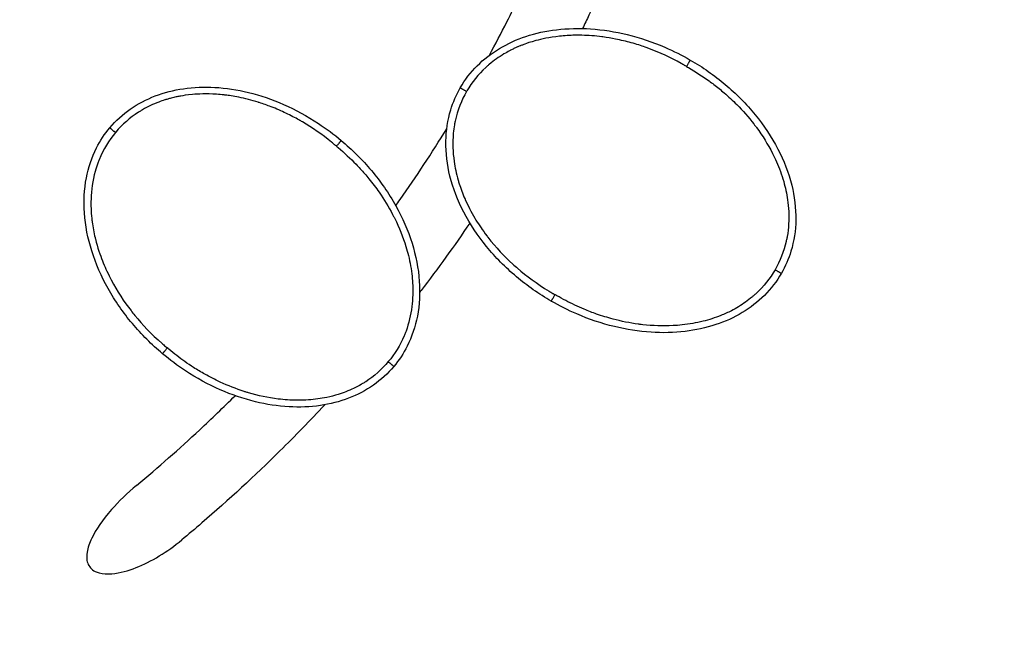
# Model space of a CAD drawing. Units: millimetres. Extents: x 0 to 29700, y 0 to 21000.
# Drawn here: x 10323 to 11385, y 13370 to 14028 of the extents above; entities that cross this region are included whole.
import ezdxf

# ---------------------------------------------------------------- set-up
doc = ezdxf.new("R2010")
doc.units = ezdxf.units.MM
doc.header["$LTSCALE"] = 0.3
doc.linetypes.add('HIDDEN2', pattern=[4.7625, 3.175, -1.5875])
doc.layers.add('P001', color=131, linetype='Continuous')
doc.layers.add('SAFETY-ZONE', color=2, linetype='HIDDEN2', lineweight=35)

msp = doc.modelspace()

# ---------------------------------------------------------------- linework, layer by layer
at = {"layer": 'P001'}
for centre, major_axis, ratio, start_param, end_param in [((10918.1, 13765.9), (-190.8, -154.8), 1, 3.506295, 3.509588), ((10894.7, 13900), (-43.6, -93.5), 0.999912, 4.627628, 4.632002), ((10505.6, 13841), (-59.2, -84.5), 0.999912, 4.627628, 4.632002), ((10505.5, 13704.8), (-214.7, -119.3), 1, 3.506295, 3.509588)]:
    msp.add_ellipse(centre, major_axis=major_axis, ratio=ratio, start_param=start_param, end_param=end_param, dxfattribs=at)
for points, knots in [([(10973.1, 14115), (10961.8, 14087.4), (10949.7, 14060.1), (10934.7, 14028.3), (10932.4, 14023.6), (10930.1, 14018.8)], [38.281699, 38.281699, 38.281699, 38.281699, 48.312514, 48.312514, 50.090198, 50.090198, 50.090198, 50.090198]), ([(10829.6, 13990), (10836, 14001.9), (10842.3, 14013.9), (10857.6, 14044), (10866.5, 14062.3), (10875, 14080.7)], [67.656064, 67.656064, 67.656064, 67.656064, 72.246795, 72.246795, 79.142241, 79.142241, 79.142241, 79.142241]), ([(10798.1, 13955), (10803.1, 13963.6), (10809.3, 13971.6), (10823.5, 13985.8), (10831.6, 13992), (10849.3, 14002.6), (10859, 14007), (10879.6, 14013.8), (10890.7, 14016.2), (10914.1, 14019), (10926.5, 14019.2), (10952, 14017.6), (10965.3, 14015.5), (10992.1, 14008.9), (11005.7, 14004.3), (11028.3, 13994.6), (11037.5, 13990), (11046.3, 13984.9)], [0, 0, 0, 0, 2.994624, 2.994624, 6.019819, 6.019819, 9.165917, 9.165917, 12.543612, 12.543612, 16.224572, 16.224572, 20.224652, 20.224652, 24.508112, 24.508112, 27.583986, 27.583986, 27.583986, 27.583986]), ([(10905.3, 14010.6), (10905.2, 14010.5), (10905.1, 14010.5), (10905.1, 14010.5), (10894.1, 14009.3), (10885.8, 14007.4), (10879.6, 14005.8), (10873.7, 14004.2), (10869.8, 14002.8), (10867.7, 14002)], [-1, -1, -1, -1, -0.995998, -0.995998, -0.995998, -0.489221, -0.489221, -0.489221, 0, 0, 0, 0]), ([(10929.3, 14011.5), (10926.6, 14011.6), (10923.9, 14011.6), (10920.9, 14011.6), (10918.9, 14011.5), (10916.9, 14011.4), (10915.2, 14011.3), (10914.5, 14011.3), (10913.9, 14011.3), (10913.3, 14011.2)], [0, 0, 0, 0, 0.5, 0.5, 0.5, 0.8467451, 0.8467451, 0.8467451, 1, 1, 1, 1]), ([(10952.1, 14009.7), (10951.9, 14009.7), (10951.7, 14009.8), (10951.6, 14009.8), (10951.4, 14009.8), (10951.1, 14009.8), (10950.9, 14009.9), (10943.7, 14010.8), (10936.4, 14011.4), (10929.3, 14011.5)], [-1, -1, -1, -1, -0.978621, -0.978621, -0.978621, -0.949724, -0.949724, -0.949724, 0, 0, 0, 0]), ([(10862.9, 14000.2), (10862, 13999.8), (10861.1, 13999.5), (10860.4, 13999.2), (10859.7, 13998.9), (10858.7, 13998.4), (10857.6, 13997.9), (10856.4, 13997.4), (10855.5, 13996.9), (10854.2, 13996.3), (10853.5, 13995.9), (10852.9, 13995.6), (10852.4, 13995.4), (10852, 13995.1), (10851.6, 13995), (10851.4, 13994.8)], [0, 0, 0, 0, 0.25, 0.25, 0.25, 0.5, 0.5, 0.5, 0.75, 0.75, 0.75, 0.8864743, 0.8864743, 0.8864743, 1, 1, 1, 1]), ([(10867.7, 14002), (10867, 14001.7), (10866.3, 14001.4), (10865.4, 14001), (10865, 14000.9), (10864.4, 14000.7), (10863.5, 14000.4), (10863.3, 14000.3), (10863.1, 14000.2), (10862.9, 14000.2)], [-1, -1, -1, -1, -0.5, -0.5, -0.5, -0.080665, -0.080665, -0.080665, 0, 0, 0, 0]), ([(11001.5, 13997.3), (11000.3, 13997.8), (10998.9, 13998.2), (10997.5, 13998.8), (10993.3, 14000.2), (10988.3, 14001.9), (10982.4, 14003.5), (10977.3, 14004.9), (10971.6, 14006.3), (10965.5, 14007.5)], [-1, -1, -1, -1, -0.870793, -0.870793, -0.870793, -0.5, -0.5, -0.5, 0, 0, 0, 0]), ([(10845.3, 13991.4), (10839.7, 13988.1), (10834.4, 13984.4), (10829.4, 13980.2), (10828.5, 13979.5), (10827.6, 13978.7), (10826.8, 13977.9), (10826.4, 13977.5), (10826, 13977.2), (10825.6, 13976.8), (10817.6, 13969.4), (10810.6, 13960.9), (10805.2, 13951.5)], [0, 0, 0, 0, 0.3389208, 0.3389208, 0.3389208, 0.4011401, 0.4011401, 0.4011401, 0.4288851, 0.4288851, 0.4288851, 1, 1, 1, 1]), ([(11040.4, 13978.9), (11040.3, 13979), (11040.2, 13979), (11040.1, 13979.1), (11038.8, 13979.8), (11037.6, 13980.5), (11036.3, 13981.2), (11025.1, 13987.5), (11013.4, 13992.9), (11001.5, 13997.3)], [0, 0, 0, 0, 0.9, 0.9, 0.9, 11.033974, 11.033974, 11.033974, 101.813407, 101.813407, 101.813407, 101.813407]), ([(11042.3, 13977.8), (11042.4, 13978.1), (11042.9, 13978.9), (11043.6, 13980.2), (11044.3, 13981.4), (11044.8, 13982.3), (11045.2, 13982.9), (11045.5, 13983.4), (11045.8, 13983.9), (11046, 13984.3), (11046.2, 13984.6), (11046.3, 13984.8), (11046.3, 13984.9), (11046.3, 13984.9)], [-1, -1, -1, -1, -0.924125, -0.770104, -0.616083, -0.539073, -0.462063, -0.385052, -0.308042, -0.231031, -0.154021, -0.07701, 0, 0, 0, 0]), ([(11046.3, 13984.9), (11059.6, 13977.2), (11072.2, 13968.4), (11095.7, 13948.7), (11106.7, 13937.7), (11125.7, 13914.4), (11134, 13902), (11147.2, 13876.6), (11152.3, 13863.5), (11158.7, 13837.9), (11160.3, 13825.2), (11159.9, 13801.2), (11158.2, 13789.7), (11152.3, 13770.5), (11148.9, 13762.5), (11144.5, 13755)], [0, 0, 0, 0, 4.593275, 4.593275, 9.195814, 9.195814, 13.622922, 13.622922, 17.780641, 17.780641, 21.55636, 21.55636, 24.973901, 24.973901, 27.571798, 27.571798, 27.571798, 27.571798]), ([(11042.3, 13977.8), (11043, 13977.5), (11043.6, 13977.1), (11044.3, 13976.7), (11051.9, 13972.2), (11059.4, 13967.5), (11066.5, 13962.3), (11068.3, 13961.1), (11070, 13959.8), (11071.8, 13958.4), (11075.5, 13955.6), (11079.2, 13952.6), (11082.8, 13949.5), (11087.5, 13945.5), (11092, 13941.3), (11096.4, 13936.9), (11102.9, 13930.3), (11109.1, 13923.3), (11114.8, 13916), (11115.1, 13915.5), (11115.4, 13915.1), (11115.7, 13914.7), (11116.4, 13913.9), (11117, 13913), (11117.7, 13912.1), (11124.2, 13903.3), (11130, 13894.1), (11134.9, 13884.3), (11136.4, 13881.4), (11137.9, 13878.4), (11139.2, 13875.3), (11142.3, 13868.4), (11144.9, 13861.3), (11147, 13854), (11148.8, 13847.5), (11150.3, 13840.9), (11151.2, 13834.3), (11151.8, 13830.1), (11152.2, 13825.9), (11152.4, 13821.8), (11152.9, 13812.7), (11152.3, 13803.6), (11150.8, 13794.7), (11150.6, 13793.5), (11150.3, 13792.4), (11150.1, 13791.2), (11149.9, 13790.6), (11149.8, 13789.9), (11149.7, 13789.2), (11147.2, 13778.6), (11143.2, 13768.3), (11137.7, 13758.9)], [-0.999941, -0.999941, -0.999941, -0.999941, -0.100004, -0.100004, -0.100004, 10.117126, 10.117126, 10.117126, 12.646677, 12.646677, 12.646677, 18.147488, 18.147488, 18.147488, 25.300781, 25.300781, 25.300781, 36.09089, 36.09089, 36.09089, 36.683919, 36.683919, 36.683919, 37.954886, 37.954886, 37.954886, 50.60899, 50.60899, 50.60899, 54.456613, 54.456613, 54.456613, 63.263095, 63.263095, 63.263095, 71.051856, 71.051856, 71.051856, 75.917199, 75.917199, 75.917199, 86.412202, 86.412202, 86.412202, 87.787412, 87.787412, 87.787412, 88.571303, 88.571303, 88.571303, 101.225409, 101.225409, 101.225409, 101.225409]), ([(10420.1, 13911.8), (10426.5, 13919.5), (10434, 13926.3), (10450.5, 13937.8), (10459.6, 13942.5), (10478.8, 13949.9), (10489.1, 13952.5), (10510.6, 13955.6), (10522, 13956), (10545.4, 13954.8), (10557.7, 13952.8), (10582.5, 13946.8), (10595.3, 13942.4), (10620.5, 13931.3), (10633.1, 13924.4), (10653.6, 13910.9), (10661.9, 13904.8), (10669.7, 13898.2)], [0, 0, 0, 0, 2.994624, 2.994624, 6.019819, 6.019819, 9.165917, 9.165917, 12.543612, 12.543612, 16.224572, 16.224572, 20.224652, 20.224652, 24.508112, 24.508112, 27.583986, 27.583986, 27.583986, 27.583986]), ([(10535.3, 13948), (10535.2, 13948), (10535.2, 13948), (10535.1, 13948), (10524.1, 13948.7), (10515.5, 13948.3), (10509.2, 13947.7), (10503.1, 13947.2), (10499, 13946.5), (10496.8, 13946.1)], [-1, -1, -1, -1, -0.995998, -0.995998, -0.995998, -0.489221, -0.489221, -0.489221, 0, 0, 0, 0]), ([(10559.1, 13944.8), (10556.4, 13945.3), (10553.8, 13945.8), (10550.9, 13946.3), (10548.8, 13946.6), (10546.8, 13946.8), (10545.2, 13947), (10544.5, 13947.1), (10543.9, 13947.2), (10543.3, 13947.3)], [0, 0, 0, 0, 0.5, 0.5, 0.5, 0.8467451, 0.8467451, 0.8467451, 1, 1, 1, 1]), ([(10896.3, 13725), (10883.1, 13732.7), (10870.4, 13741.5), (10846.9, 13761.2), (10836, 13772.2), (10817, 13795.5), (10808.7, 13807.9), (10795.5, 13833.3), (10790.4, 13846.4), (10784, 13872.1), (10782.4, 13884.7), (10782.8, 13908.7), (10784.5, 13920.2), (10790.3, 13939.4), (10793.8, 13947.5), (10798.1, 13955)], [0, 0, 0, 0, 4.593275, 4.593275, 9.195814, 9.195814, 13.622922, 13.622922, 17.780641, 17.780641, 21.55636, 21.55636, 24.973901, 24.973901, 27.571798, 27.571798, 27.571798, 27.571798]), ([(10804.9, 13951), (10799.5, 13941.6), (10795.2, 13930.9), (10792.6, 13919), (10792.4, 13917.7), (10792.1, 13916.5), (10791.9, 13915.2), (10791.4, 13912.2), (10791, 13909.1), (10790.6, 13905.9)], [-1, -1, -1, -1, -0.2610983, -0.2610983, -0.2610983, -0.1834928, -0.1834928, -0.1834928, 0, 0, 0, 0]), ([(10798.1, 13955), (10798.1, 13954.9), (10798.2, 13954.9), (10798.6, 13954.7), (10799.1, 13954.4), (10799.8, 13954), (10800.5, 13953.6), (10801.4, 13953.1), (10802.3, 13952.5), (10803.5, 13951.9), (10804.4, 13951.3), (10804.9, 13951)], [0, 0, 0, 0, 0.103383, 0.206766, 0.31015, 0.413534, 0.516918, 0.620301, 0.723685, 0.827069, 1, 1, 1, 1]), ([(10472.9, 13939.6), (10466.8, 13937.3), (10460.9, 13934.5), (10455.3, 13931.3), (10454.3, 13930.7), (10453.3, 13930.1), (10452.3, 13929.4), (10451.8, 13929.2), (10451.4, 13928.9), (10450.9, 13928.6), (10441.8, 13922.7), (10433.5, 13915.5), (10426.5, 13907.2)], [0, 0, 0, 0, 0.3389208, 0.3389208, 0.3389208, 0.4011401, 0.4011401, 0.4011401, 0.4288851, 0.4288851, 0.4288851, 1, 1, 1, 1]), ([(10491.8, 13945.1), (10490.8, 13944.9), (10489.8, 13944.7), (10489.1, 13944.6), (10488.4, 13944.4), (10487.3, 13944.1), (10486.1, 13943.8), (10484.9, 13943.5), (10483.9, 13943.2), (10482.5, 13942.8), (10481.7, 13942.6), (10481.1, 13942.4), (10480.5, 13942.2), (10480.1, 13942.1), (10479.8, 13942), (10479.5, 13941.9)], [0, 0, 0, 0, 0.25, 0.25, 0.25, 0.5, 0.5, 0.5, 0.75, 0.75, 0.75, 0.8864743, 0.8864743, 0.8864743, 1, 1, 1, 1]), ([(10496.8, 13946.1), (10496.1, 13945.9), (10495.3, 13945.7), (10494.4, 13945.5), (10494, 13945.5), (10493.3, 13945.4), (10492.4, 13945.2), (10492.2, 13945.2), (10492, 13945.1), (10491.8, 13945.1)], [-1, -1, -1, -1, -0.5, -0.5, -0.5, -0.080665, -0.080665, -0.080665, 0, 0, 0, 0]), ([(10581.2, 13939), (10581.1, 13939.1), (10580.9, 13939.1), (10580.8, 13939.2), (10580.5, 13939.2), (10580.3, 13939.3), (10580.1, 13939.4), (10573.1, 13941.6), (10566.1, 13943.4), (10559.1, 13944.8)], [-1, -1, -1, -1, -0.978621, -0.978621, -0.978621, -0.949724, -0.949724, -0.949724, 0, 0, 0, 0]), ([(10627.8, 13918.2), (10626.6, 13918.9), (10625.4, 13919.6), (10624, 13920.4), (10620.2, 13922.5), (10615.5, 13925), (10610, 13927.6), (10605.2, 13929.9), (10599.9, 13932.3), (10594.1, 13934.5)], [-1, -1, -1, -1, -0.870793, -0.870793, -0.870793, -0.5, -0.5, -0.5, 0, 0, 0, 0]), ([(10662.9, 13893.4), (10662.8, 13893.4), (10662.7, 13893.5), (10662.6, 13893.6), (10661.5, 13894.5), (10660.4, 13895.4), (10659.3, 13896.4), (10649.3, 13904.5), (10638.7, 13911.8), (10627.8, 13918.2)], [0, 0, 0, 0, 0.9, 0.9, 0.9, 11.033974, 11.033974, 11.033974, 101.813407, 101.813407, 101.813407, 101.813407]), ([(10476.9, 13668.4), (10465.2, 13678.2), (10454.3, 13689.1), (10434.5, 13712.6), (10425.7, 13725.3), (10411, 13751.5), (10405, 13765.2), (10396.4, 13792.5), (10393.6, 13806.3), (10391.8, 13832.6), (10392.4, 13845.4), (10397, 13869), (10400.7, 13880), (10409.7, 13897.9), (10414.5, 13905.2), (10420.1, 13911.8)], [0, 0, 0, 0, 4.593275, 4.593275, 9.195814, 9.195814, 13.622922, 13.622922, 17.780641, 17.780641, 21.55636, 21.55636, 24.973901, 24.973901, 27.571798, 27.571798, 27.571798, 27.571798]), ([(10426.1, 13906.8), (10419.1, 13898.5), (10413, 13888.6), (10408.5, 13877.4), (10408, 13876.2), (10407.5, 13875), (10407.1, 13873.8), (10406, 13870.9), (10405.1, 13867.9), (10404.2, 13864.9)], [-1, -1, -1, -1, -0.2610983, -0.2610983, -0.2610983, -0.1834928, -0.1834928, -0.1834928, 0, 0, 0, 0]), ([(10420.1, 13911.8), (10420.1, 13911.8), (10420.2, 13911.8), (10420.5, 13911.5), (10421, 13911.1), (10421.6, 13910.6), (10422.2, 13910), (10423, 13909.4), (10423.8, 13908.7), (10424.8, 13907.9), (10425.6, 13907.2), (10426.1, 13906.8)], [0, 0, 0, 0, 0.103383, 0.206766, 0.31015, 0.413534, 0.516918, 0.620301, 0.723685, 0.827069, 1, 1, 1, 1]), ([(10728.5, 13827.8), (10730.1, 13830), (10731.6, 13832.2), (10750.7, 13859.3), (10767.5, 13884.8), (10783.5, 13910.7)], [46.020701, 46.020701, 46.020701, 46.020701, 46.926252, 46.926252, 57.263731, 57.263731, 57.263731, 57.263731]), ([(10790.6, 13905.9), (10789.7, 13895.5), (10790.1, 13885.4), (10791.5, 13875.6), (10792.4, 13869), (10793.8, 13862.5), (10795.8, 13855.4), (10796.2, 13854.2), (10796.6, 13852.9), (10797, 13851.6), (10798.6, 13846.6), (10800.7, 13840.8), (10803, 13835.6), (10803.2, 13835.3), (10803.3, 13834.9), (10803.5, 13834.6), (10807.5, 13825.3), (10811.7, 13818), (10815.1, 13812.4), (10816.9, 13809.5), (10818.5, 13807), (10820.5, 13804.1), (10822.2, 13801.7), (10824.5, 13798.3), (10827, 13795.2), (10827.3, 13794.7), (10827.6, 13794.3), (10828, 13793.8), (10836.6, 13782.7), (10845.8, 13773.1), (10854.8, 13764.9), (10856.5, 13763.3), (10858.2, 13761.9), (10859.9, 13760.4), (10869.4, 13752.2), (10880.7, 13743.8), (10893.9, 13735.8), (10895.3, 13735), (10896.7, 13734.2), (10898.1, 13733.4), (10898.1, 13733.4), (10898.1, 13733.4), (10898.2, 13733.4), (10898.9, 13732.9), (10899.6, 13732.5), (10900.4, 13732.1)], [-1, -1, -1, -1, -0.86141, -0.86141, -0.86141, -0.766582, -0.766582, -0.766582, -0.75, -0.75, -0.75, -0.684468, -0.684468, -0.684468, -0.680024, -0.680024, -0.680024, -0.562558, -0.562558, -0.562558, -0.5, -0.5, -0.5, -0.446719, -0.446719, -0.446719, -0.43923, -0.43923, -0.43923, -0.25, -0.25, -0.25, -0.215186, -0.215186, -0.215186, -0.020415, -0.020415, -0.020415, -0.000041, -0.000041, -0.000041, 0.000041, 0.000041, 0.000041, 0.010683, 0.010683, 0.010683, 0.010683]), ([(10664.5, 13892), (10664.7, 13892.2), (10665.3, 13892.9), (10666.3, 13894), (10667.2, 13895.1), (10667.8, 13895.9), (10668.3, 13896.4), (10668.7, 13896.9), (10669, 13897.3), (10669.3, 13897.7), (10669.6, 13898), (10669.7, 13898.1), (10669.7, 13898.2), (10669.7, 13898.2)], [-1, -1, -1, -1, -0.924125, -0.770104, -0.616083, -0.539073, -0.462063, -0.385052, -0.308042, -0.231031, -0.154021, -0.07701, 0, 0, 0, 0]), ([(10669.7, 13898.2), (10681.5, 13888.3), (10692.4, 13877.4), (10712.1, 13854), (10721, 13841.3), (10735.7, 13815), (10741.7, 13801.4), (10750.2, 13774.1), (10753, 13760.3), (10754.8, 13733.9), (10754.2, 13721.1), (10749.7, 13697.6), (10746, 13686.6), (10736.9, 13668.7), (10732.1, 13661.3), (10726.5, 13654.7)], [0, 0, 0, 0, 4.593275, 4.593275, 9.195814, 9.195814, 13.622922, 13.622922, 17.780641, 17.780641, 21.55636, 21.55636, 24.973901, 24.973901, 27.571798, 27.571798, 27.571798, 27.571798]), ([(10664.5, 13892), (10665.1, 13891.5), (10665.7, 13891), (10666.3, 13890.5), (10673, 13884.8), (10679.6, 13878.8), (10685.7, 13872.5), (10687.2, 13870.9), (10688.7, 13869.4), (10690.2, 13867.7), (10693.4, 13864.3), (10696.5, 13860.7), (10699.5, 13857), (10703.4, 13852.2), (10707.1, 13847.3), (10710.7, 13842.3), (10716, 13834.6), (10720.8, 13826.7), (10725.2, 13818.4), (10725.4, 13818), (10725.6, 13817.5), (10725.9, 13817.1), (10726.4, 13816.1), (10726.9, 13815.1), (10727.4, 13814.1), (10732.2, 13804.4), (10736.3, 13794.2), (10739.5, 13783.8), (10740.5, 13780.6), (10741.4, 13777.4), (10742.2, 13774.2), (10744, 13766.8), (10745.3, 13759.3), (10746.1, 13751.8), (10746.8, 13745.1), (10747.1, 13738.4), (10746.9, 13731.7), (10746.7, 13727.5), (10746.4, 13723.3), (10745.9, 13719.1), (10744.7, 13710.2), (10742.7, 13701.3), (10739.6, 13692.8), (10739.2, 13691.7), (10738.7, 13690.6), (10738.3, 13689.5), (10738, 13688.8), (10737.8, 13688.2), (10737.5, 13687.6), (10733.3, 13677.5), (10727.5, 13668.1), (10720.5, 13659.8)], [-0.999941, -0.999941, -0.999941, -0.999941, -0.100004, -0.100004, -0.100004, 10.117126, 10.117126, 10.117126, 12.646677, 12.646677, 12.646677, 18.147488, 18.147488, 18.147488, 25.300781, 25.300781, 25.300781, 36.09089, 36.09089, 36.09089, 36.683919, 36.683919, 36.683919, 37.954886, 37.954886, 37.954886, 50.60899, 50.60899, 50.60899, 54.456613, 54.456613, 54.456613, 63.263095, 63.263095, 63.263095, 71.051856, 71.051856, 71.051856, 75.917199, 75.917199, 75.917199, 86.412202, 86.412202, 86.412202, 87.787412, 87.787412, 87.787412, 88.571303, 88.571303, 88.571303, 101.225409, 101.225409, 101.225409, 101.225409]), ([(10404.2, 13864.9), (10401.5, 13854.8), (10400.1, 13844.7), (10399.8, 13834.9), (10399.6, 13828.1), (10399.8, 13821.5), (10400.6, 13814.2), (10400.7, 13812.9), (10400.9, 13811.6), (10401.1, 13810.3), (10401.8, 13805), (10402.9, 13799), (10404.2, 13793.5), (10404.3, 13793.1), (10404.4, 13792.7), (10404.5, 13792.3), (10406.9, 13782.5), (10409.7, 13774.6), (10412.1, 13768.5), (10413.4, 13765.3), (10414.5, 13762.6), (10415.9, 13759.4), (10417.2, 13756.7), (10418.9, 13753), (10420.8, 13749.5), (10421, 13749), (10421.3, 13748.5), (10421.5, 13748), (10428.1, 13735.5), (10435.5, 13724.4), (10443, 13714.8), (10444.3, 13713), (10445.7, 13711.3), (10447.1, 13709.5), (10455.1, 13699.8), (10464.7, 13689.5), (10476.4, 13679.4), (10477.6, 13678.4), (10478.9, 13677.3), (10480.1, 13676.2), (10480.1, 13676.2), (10480.1, 13676.2), (10480.1, 13676.2), (10480.8, 13675.7), (10481.5, 13675.1), (10482.1, 13674.6)], [-1, -1, -1, -1, -0.86141, -0.86141, -0.86141, -0.766582, -0.766582, -0.766582, -0.75, -0.75, -0.75, -0.684468, -0.684468, -0.684468, -0.680024, -0.680024, -0.680024, -0.562558, -0.562558, -0.562558, -0.5, -0.5, -0.5, -0.446719, -0.446719, -0.446719, -0.43923, -0.43923, -0.43923, -0.25, -0.25, -0.25, -0.215186, -0.215186, -0.215186, -0.020415, -0.020415, -0.020415, -0.000041, -0.000041, -0.000041, 0.000041, 0.000041, 0.000041, 0.010683, 0.010683, 0.010683, 0.010683]), ([(10808.5, 13809.2), (10791.6, 13784.5), (10774.1, 13760.2), (10755.3, 13735.7), (10754.8, 13735), (10754.3, 13734.4)], [12.849784, 12.849784, 12.849784, 12.849784, 22.897557, 22.897557, 23.173558, 23.173558, 23.173558, 23.173558]), ([(11144.5, 13755), (11139.5, 13746.3), (11133.3, 13738.3), (11119.1, 13724.1), (11111, 13717.9), (11093.4, 13707.3), (11083.7, 13703), (11063, 13696.1), (11051.9, 13693.7), (11028.6, 13690.9), (11016.2, 13690.7), (10990.6, 13692.3), (10977.4, 13694.4), (10950.5, 13701), (10936.9, 13705.6), (10914.4, 13715.3), (10905.2, 13719.9), (10896.3, 13725)], [0, 0, 0, 0, 2.994624, 2.994624, 6.019819, 6.019819, 9.165917, 9.165917, 12.543612, 12.543612, 16.224572, 16.224572, 20.224652, 20.224652, 24.508112, 24.508112, 27.583986, 27.583986, 27.583986, 27.583986]), ([(11137.7, 13758.9), (11132.3, 13749.4), (11125.4, 13740.8), (11117.4, 13733.4), (11116.9, 13732.9), (11116.4, 13732.5), (11115.9, 13732), (11115, 13731.2), (11114.1, 13730.4), (11113.2, 13729.7), (11110.8, 13727.7), (11108.4, 13725.8), (11105.8, 13724)], [-1, -1, -1, -1, -0.313207, -0.313207, -0.313207, -0.270991, -0.270991, -0.270991, -0.196019, -0.196019, -0.196019, 0, 0, 0, 0]), ([(11137.7, 13758.9), (11138.3, 13758.6), (11138.9, 13758.2), (11139.7, 13757.7), (11140.4, 13757.4), (11141.3, 13756.8), (11142.1, 13756.3), (11142.9, 13755.9), (11143.6, 13755.5), (11144.1, 13755.2), (11144.5, 13755), (11144.5, 13755), (11144.5, 13755)], [-1, -1, -1, -1, -0.8271432, -0.8271432, -0.7237502, -0.6203571, -0.5169641, -0.4135711, -0.3101781, -0.2067851, -0.1033921, 0, 0, 0, 0]), ([(10896.3, 13725), (10896.3, 13725), (10896.4, 13725.1), (10896.5, 13725.3), (10896.6, 13725.6), (10896.9, 13726), (10897.2, 13726.5), (10897.5, 13727), (10897.8, 13727.7), (10898.3, 13728.5), (10899, 13729.7), (10899.8, 13731), (10900.2, 13731.8), (10900.4, 13732.1)], [0, 0, 0, 0, 0.077028, 0.154056, 0.231084, 0.308112, 0.385139, 0.462167, 0.539195, 0.616223, 0.770279, 0.924335, 1, 1, 1, 1]), ([(11105.8, 13724), (11101, 13720.5), (11095.9, 13717.4), (11090.6, 13714.7), (11086.9, 13712.8), (11083.1, 13711.1), (11079.2, 13709.5), (11072.9, 13707), (11066.5, 13705), (11060, 13703.3), (11052.6, 13701.5), (11045.2, 13700.2), (11037.6, 13699.4), (11034.3, 13699), (11031, 13698.8), (11027.7, 13698.6), (11016.8, 13698), (11005.8, 13698.4), (10995, 13699.6), (10993.9, 13699.8), (10992.8, 13699.9), (10991.7, 13700), (10991.2, 13700.1), (10990.7, 13700.2), (10990.2, 13700.2), (10981, 13701.5), (10971.9, 13703.3), (10962.9, 13705.7), (10956.9, 13707.3), (10951, 13709.1), (10945.2, 13711.1), (10940.7, 13712.7), (10936.3, 13714.4), (10931.9, 13716.2), (10928.4, 13717.7), (10925, 13719.2), (10921.6, 13720.8), (10915.1, 13723.9), (10908.7, 13727.3), (10902.4, 13730.9), (10901.7, 13731.3), (10901.1, 13731.7), (10900.4, 13732.1)], [-1, -1, -1, -1, -0.916876, -0.916876, -0.916876, -0.858129, -0.858129, -0.858129, -0.764064, -0.764064, -0.764064, -0.657725, -0.657725, -0.657725, -0.611251, -0.611251, -0.611251, -0.458438, -0.458438, -0.458438, -0.4431, -0.4431, -0.4431, -0.43578, -0.43578, -0.43578, -0.305625, -0.305625, -0.305625, -0.219248, -0.219248, -0.219248, -0.152813, -0.152813, -0.152813, -0.100018, -0.100018, -0.100018, 0.001146, 0.001146, 0.001146, 0.012014, 0.012014, 0.012014, 0.012014]), ([(10476.9, 13668.4), (10476.9, 13668.4), (10476.9, 13668.4), (10477.1, 13668.6), (10477.3, 13668.8), (10477.6, 13669.2), (10478, 13669.6), (10478.4, 13670.1), (10478.8, 13670.7), (10479.5, 13671.4), (10480.4, 13672.5), (10481.3, 13673.6), (10481.9, 13674.3), (10482.1, 13674.6)], [0, 0, 0, 0, 0.077028, 0.154056, 0.231084, 0.308112, 0.385139, 0.462167, 0.539195, 0.616223, 0.770279, 0.924335, 1, 1, 1, 1]), ([(10683, 13630.9), (10677.7, 13628.4), (10672.1, 13626.2), (10666.4, 13624.5), (10662.4, 13623.2), (10658.4, 13622.2), (10654.3, 13621.3), (10647.7, 13619.9), (10641, 13619), (10634.3, 13618.6), (10626.8, 13618), (10619.1, 13618), (10611.6, 13618.6), (10608.3, 13618.8), (10605, 13619.1), (10601.7, 13619.5), (10590.8, 13620.8), (10580.1, 13623.1), (10569.7, 13626.2), (10568.6, 13626.5), (10567.6, 13626.8), (10566.5, 13627.2), (10566, 13627.3), (10565.5, 13627.5), (10565, 13627.6), (10556.2, 13630.5), (10547.5, 13633.9), (10539.1, 13637.8), (10533.5, 13640.4), (10528, 13643.2), (10522.6, 13646.2), (10518.5, 13648.5), (10514.4, 13651), (10510.4, 13653.5), (10507.2, 13655.5), (10504.1, 13657.6), (10501, 13659.8), (10495.1, 13664), (10489.4, 13668.5), (10483.9, 13673.1), (10483.3, 13673.6), (10482.7, 13674.1), (10482.1, 13674.6)], [-1, -1, -1, -1, -0.916876, -0.916876, -0.916876, -0.858129, -0.858129, -0.858129, -0.764064, -0.764064, -0.764064, -0.657725, -0.657725, -0.657725, -0.611251, -0.611251, -0.611251, -0.458438, -0.458438, -0.458438, -0.4431, -0.4431, -0.4431, -0.43578, -0.43578, -0.43578, -0.305625, -0.305625, -0.305625, -0.219248, -0.219248, -0.219248, -0.152813, -0.152813, -0.152813, -0.100018, -0.100018, -0.100018, 0.001146, 0.001146, 0.001146, 0.012014, 0.012014, 0.012014, 0.012014]), ([(10726.5, 13654.7), (10720.1, 13647.1), (10712.6, 13640.2), (10696.2, 13628.7), (10687.1, 13624), (10667.9, 13616.6), (10657.6, 13614.1), (10636.1, 13610.9), (10624.7, 13610.5), (10601.2, 13611.8), (10589, 13613.7), (10564.1, 13619.8), (10551.4, 13624.1), (10526.1, 13635.2), (10513.5, 13642.1), (10493, 13655.6), (10484.8, 13661.8), (10476.9, 13668.4)], [0, 0, 0, 0, 2.994624, 2.994624, 6.019819, 6.019819, 9.165917, 9.165917, 12.543612, 12.543612, 16.224572, 16.224572, 20.224652, 20.224652, 24.508112, 24.508112, 27.583986, 27.583986, 27.583986, 27.583986]), ([(10720.5, 13659.8), (10713.5, 13651.4), (10705.2, 13644.1), (10696.1, 13638.2), (10695.5, 13637.8), (10694.9, 13637.5), (10694.4, 13637.1), (10693.3, 13636.5), (10692.3, 13635.9), (10691.3, 13635.3), (10688.6, 13633.7), (10685.8, 13632.3), (10683, 13630.9)], [-1, -1, -1, -1, -0.313207, -0.313207, -0.313207, -0.270991, -0.270991, -0.270991, -0.196019, -0.196019, -0.196019, 0, 0, 0, 0]), ([(10720.5, 13659.8), (10721, 13659.3), (10721.5, 13658.9), (10722.3, 13658.3), (10722.8, 13657.8), (10723.6, 13657.1), (10724.4, 13656.5), (10725.1, 13655.9), (10725.7, 13655.4), (10726.1, 13655), (10726.5, 13654.8), (10726.5, 13654.7), (10726.5, 13654.7)], [-1, -1, -1, -1, -0.8271432, -0.8271432, -0.7237502, -0.6203571, -0.5169641, -0.4135711, -0.3101781, -0.2067851, -0.1033921, 0, 0, 0, 0]), ([(10449, 13526.5), (10472.3, 13545.9), (10495, 13565.8), (10530, 13598.4), (10542.7, 13610.7), (10555.2, 13623.1)], [0, 0, 0, 0, 10.003752, 10.003752, 15.897972, 15.897972, 15.897972, 15.897972]), ([(10651.9, 13613.3), (10636.2, 13596.4), (10620.1, 13579.9), (10576.5, 13536.9), (10548.4, 13511), (10512.2, 13479.8), (10504.9, 13473.8), (10497.7, 13467.7)], [40.810678, 40.810678, 40.810678, 40.810678, 48.470801, 48.470801, 61.056853, 61.056853, 64.152416, 64.152416, 64.152416, 64.152416]), ([(10449, 13526.5), (10439, 13518.2), (10429.8, 13509.3), (10412.2, 13489.3), (10405, 13478.7), (10398.2, 13464.6), (10396.3, 13459.3), (10395.1, 13451.4), (10395, 13448.4), (10395.8, 13443.6), (10396.5, 13441.7), (10398.6, 13438.1), (10399.9, 13436.6), (10403.1, 13434.2), (10405.4, 13433), (10412.6, 13431), (10417.2, 13430.8), (10431.2, 13431.9), (10440.4, 13434.7), (10464.9, 13444.3), (10482.2, 13454.9), (10497.7, 13467.7)], [12.166548, 12.166548, 12.166548, 12.166548, 14.86494, 14.86494, 18.247679, 18.247679, 20.002293, 20.002293, 21.036989, 21.036989, 21.828723, 21.828723, 22.669569, 22.669569, 23.520417, 23.520417, 24.566792, 24.566792, 26.480769, 26.480769, 30.465327, 30.465327, 30.465327, 30.465327])]:
    msp.add_open_spline(points, degree=3, knots=knots, dxfattribs=at)
for points in [[(10913.3, 14011.2), (10910.6, 14011.1), (10907.9, 14010.8), (10905.3, 14010.6)], [(10965.5, 14007.5), (10961.1, 14008.4), (10956.6, 14009.1), (10952.1, 14009.7)], [(10851.4, 13994.8), (10849.3, 13993.7), (10847.2, 13992.6), (10845.3, 13991.4)], [(11042.3, 13977.8), (11042, 13978), (11041.7, 13978.2), (11041.2, 13978.5)], [(11046.3, 13984.9), (11046.3, 13984.9), (11046.3, 13984.9), (11046.3, 13984.9)], [(10818, 13969.1), (10818, 13969.2), (10818, 13969.2), (10818, 13969.2)], [(10543.3, 13947.3), (10540.6, 13947.6), (10537.9, 13947.8), (10535.3, 13948)], [(10798.1, 13955), (10798.1, 13955), (10798.1, 13955), (10798.1, 13955)], [(10479.5, 13941.9), (10477.2, 13941.1), (10475, 13940.4), (10472.9, 13939.6)], [(10594.1, 13934.5), (10589.8, 13936.1), (10585.6, 13937.6), (10581.2, 13939)], [(10795.9, 13931), (10795.9, 13931), (10795.9, 13931), (10795.9, 13931)], [(10420.1, 13911.8), (10420.1, 13911.8), (10420.1, 13911.8), (10420.1, 13911.8)], [(10669.7, 13898.2), (10669.7, 13898.2), (10669.7, 13898.2), (10669.7, 13898.2)], [(10664.5, 13892), (10664.3, 13892.2), (10664, 13892.4), (10663.6, 13892.8)], [(10723.7, 13821.1), (10723.7, 13821.1), (10723.7, 13821.1), (10723.7, 13821.1)], [(11144.5, 13755), (11144.5, 13755), (11144.5, 13755), (11144.5, 13755)], [(10746.4, 13724.1), (10746.4, 13724.1), (10746.4, 13724.1), (10746.4, 13724.1)], [(10896.3, 13725), (10896.3, 13725), (10896.3, 13725), (10896.3, 13725)], [(10476.9, 13668.4), (10476.9, 13668.4), (10476.9, 13668.4), (10476.9, 13668.4)], [(10726.5, 13654.7), (10726.5, 13654.7), (10726.5, 13654.7), (10726.5, 13654.7)], [(10561.1, 13628.9), (10561.1, 13628.9), (10561.1, 13628.9), (10561.1, 13628.9)], [(10660.7, 13622.8), (10660.7, 13622.8), (10660.7, 13622.8), (10660.7, 13622.8)]]:
    msp.add_open_spline(points, degree=3, dxfattribs=at)
at = {"layer": 'SAFETY-ZONE', "linetype": 'HIDDEN2'}
msp.add_rational_spline([(1901.2, 15018.5), (1901.2, 15277), (1901.2, 15535.6), (1901.2, 15794.1), (1901.2, 16395.4), (2155.3, 16940.2), (2616, 17326.6), (3076.6, 17712.9), (3657.4, 17868.3), (4249.5, 17763.6), (4334.8, 17748.5), (4420.2, 17733.4), (4505.5, 17718.3), (4514.5, 17716.7), (4522.3, 17715.3), (4531.4, 17713.6), (4535.1, 17712.9), (4540, 17712), (4541.3, 17711.8), (4547.5, 17710.7), (4552.8, 17709.7), (4573.7, 17706), (4587.9, 17703.5), (4630.5, 17696.4), (4658.8, 17691.9), (4729.1, 17681.4), (4771.2, 17675.8), (4833.5, 17668.4), (4854.7, 17666.1), (4897.6, 17661.7), (4919.3, 17659.6), (4959.4, 17656.1), (4977.4, 17654.6), (5011.2, 17652.1), (5026.2, 17651.1), (5067.9, 17648.4), (5093.7, 17647.1), (5129.8, 17645.4), (5143.1, 17644.9), (5169.9, 17643.9), (5183.5, 17643.5), (5227.2, 17642.4), (5257.6, 17642), (5288.3, 17641.9), (5731.8, 17641.9), (6175.4, 17641.9), (6619, 17641.9), (6705, 17744.1), (6801.8, 17836.2), (6908.1, 17917.1), (7208.3, 18312.1), (7638, 18559.9), (8130.2, 18621.8), (8622.4, 18683.8), (9100.2, 18550.2), (9488.9, 18242), (9622.7, 18131.8), (9746, 18009.9), (9857.7, 17877.3), (9948.2, 17803.2), (10031.2, 17720.6), (10105.9, 17630.5), (10177.3, 17649.7), (10249.6, 17665.2), (10322.6, 17677), (10761.3, 17726.5), (11202.8, 17732.4), (11642.6, 17694.5), (11896.4, 17675.9), (12141, 17606), (12366.2, 17487.7), (12380.5, 17477.5), (12396.7, 17470.7), (12413.9, 17467.5), (12704.4, 17628.3), (13026.9, 17707.4), (13358.8, 17699.4), (13417.1, 17699.4), (13475.3, 17699.4), (13533.6, 17699.4), (14108.4, 18166.6), (14844.7, 18247.1), (15506.9, 17915.2), (15732.9, 17792), (15955.1, 17662.1), (16173.2, 17525.3), (16786.4, 17092.5), (17061, 16394), (16906.5, 15659.4), (16897.5, 15645.9), (16898.5, 15629.7), (16909.1, 15617.4), (16973.7, 15505.5), (17038.3, 15393.6), (17102.9, 15281.7), (17160.4, 15168.9), (17238.2, 15068.9), (17333.5, 14985.3), (17805, 14387), (17868.7, 13628), (17503.6, 12959.5), (17196.1, 12396.4), (16656.3, 12049.5), (16016.4, 12003.7), (15928.6, 11835.3), (15815.5, 11682.8), (15679.9, 11549.9), (15600.7, 11472.4), (15516.6, 11400.4), (15427.8, 11334.2), (14942, 10970.7), (14366.1, 10779.9), (13759.4, 10781.6), (13152.6, 10779.9), (12576.7, 10970.7), (12090.9, 11334.2), (12002.1, 11400.4), (11918, 11472.4), (11838.9, 11549.9), (11709, 11677.1), (11599.7, 11822.4), (11513.5, 11982.5), (11001.7, 11605.2), (10371.8, 11518.8), (9777.2, 11744.4), (9182.7, 11970), (8768.7, 12452.6), (8636.1, 13074.5), (8642.6, 13082.7), (8642.8, 13093.2), (8636.6, 13101.7), (8630.4, 13110.2), (8620.3, 13113.1), (8610.5, 13109.4), (8396.1, 13109.4), (8181.7, 13109.4), (7967.3, 13109.4), (7796.1, 13105), (7625.8, 13123.7), (7459.6, 13165.2), (6875.6, 13166.1), (6291.6, 13166.7), (5707.6, 13167.1), (5576, 13167), (5444.4, 13167), (5312.8, 13167), (5304.6, 13167), (5296.4, 13167), (5288.3, 13167), (5272.8, 13166.9), (5257.7, 13166.8), (5235.5, 13166.5), (5227.9, 13166.4), (5209.5, 13166), (5199.5, 13165.8), (5171.7, 13165), (5153.7, 13164.4), (5116.9, 13162.9), (5097.1, 13161.9), (5048.8, 13159.3), (5019.8, 13157.4), (4977.9, 13154.3), (4965.1, 13153.2), (4939.1, 13151), (4926.3, 13149.9), (4902.2, 13147.6), (4889.6, 13146.4), (4856.6, 13142.9), (4838.3, 13140.9), (4781.7, 13134.3), (4743.6, 13129.4), (4686.1, 13121.1), (4667.1, 13118.2), (4643, 13114.4), (4641.2, 13114.1), (4636.4, 13113.3), (4633.4, 13112.8), (4622.8, 13111), (4614.3, 13109.5), (4597.6, 13106.6), (4591.5, 13105.5), (4575.6, 13102.7), (4564.3, 13100.7), (4542.2, 13096.8), (4530.2, 13094.7), (4501.7, 13089.7), (4483.9, 13086.7), (4464.9, 13083.7), (4383.4, 13070.5), (4301.9, 13057.3), (4220.4, 13044.1), (3632.2, 12949), (3058.4, 13109.4), (2604.7, 13495.6), (2151, 13881.8), (1901.2, 14422.7), (1901.2, 15018.5)], [1, 1, 1, 1, 0.937502844627, 0.937502844627, 1, 0.937502844627, 0.937502844627, 1, 1, 1, 1, 1, 1, 1, 1, 1, 1, 1, 1, 1, 1, 1, 1, 1, 1, 1, 1, 1, 1, 1, 1, 1, 1, 1, 1, 1, 1, 1, 1, 1, 1, 1, 1, 1, 1, 0.995965515871, 0.995965515871, 1, 0.947936409396, 0.947936409396, 1, 0.947936409396, 0.947936409396, 1, 0.997234789333, 0.997234789333, 1, 0.996899985109, 0.996899985109, 1, 0.999117149936, 0.999117149936, 1, 0.996716910205, 0.996716910205, 1, 0.986004455166, 0.986004455166, 1, 0.984371222137, 0.984371222137, 1, 0.97675561861, 0.97675561861, 1, 1, 1, 1, 0.893327589051, 0.893327589051, 1, 0.999688792336, 0.999688792336, 1, 0.89033759138, 0.89033759138, 1, 0.86463480108, 0.86463480108, 1, 1, 1, 1, 0.988076721663, 0.988076721663, 1, 0.889637103646, 0.889637103646, 1, 0.918469605221, 0.918469605221, 1, 0.991738495251, 0.991738495251, 1, 0.998490270756, 0.998490270756, 1, 0.965606769132, 0.965606769132, 1, 0.965606769132, 0.965606769132, 1, 0.998490270756, 0.998490270756, 1, 0.992420743571, 0.992420743571, 1, 0.918703082363, 0.918703082363, 1, 0.918703082363, 0.918703082363, 1, 0.863856433424, 0.863856433424, 1, 0.863856433424, 0.863856433424, 1, 1, 1, 1, 0.993923663722, 0.993923663722, 1, 0.999999914717, 0.999999914717, 1, 1, 1, 1, 1, 1, 1, 1, 1, 1, 1, 1, 1, 1, 1, 1, 1, 1, 1, 1, 1, 1, 1, 1, 1, 1, 1, 1, 1, 1, 1, 1, 1, 1, 1, 1, 1, 1, 1, 1, 1, 1, 1, 1, 1, 1, 1, 1, 1, 0.938538344168, 0.938538344168, 1, 0.938538344168, 0.938538344168, 1], degree=3, knots=[0, 0, 0, 0, 1, 1, 1, 1.872918, 1.872918, 1.872918, 2.745836, 2.745836, 2.745836, 3.745836, 3.745836, 3.745836, 3.767249, 3.767252, 3.781097, 3.781101, 3.802469, 3.802478, 3.936824, 3.937655, 4.353363, 4.353617, 5.137282, 5.138702, 6.320612, 6.320845, 6.900103, 6.901785, 7.498501, 7.498813, 8.033289, 8.033523, 8.46865, 8.470165, 9.263505, 9.263586, 9.668373, 9.672175, 10.115388, 10.116355, 11.114421, 11.114421, 11.114421, 12.114421, 12.114421, 12.114421, 12.334564, 12.334564, 12.334564, 13.13022, 13.13022, 13.13022, 13.925876, 13.925876, 13.925876, 14.1081, 14.1081, 14.1081, 14.301048, 14.301048, 14.301048, 14.403988, 14.403988, 14.403988, 14.602556, 14.602556, 14.602556, 15.013089, 15.013089, 15.013089, 15.447005, 15.447005, 15.447005, 15.976692, 15.976692, 15.976692, 16.976692, 16.976692, 16.976692, 18.12375, 18.12375, 18.12375, 18.184863, 18.184863, 18.184863, 19.348348, 19.348348, 19.348348, 20.645476, 20.645476, 20.645476, 21.645476, 21.645476, 21.645476, 22.0243, 22.0243, 22.0243, 23.191604, 23.191604, 23.191604, 24.191096, 24.191096, 24.191096, 24.506284, 24.506284, 24.506284, 24.640908, 24.640908, 24.640908, 25.286134, 25.286134, 25.286134, 25.93136, 25.93136, 25.93136, 26.065984, 26.065984, 26.065984, 26.367852, 26.367852, 26.367852, 27.365881, 27.365881, 27.365881, 28.36391, 28.36391, 28.36391, 29.664898, 29.664898, 29.664898, 30.965886, 30.965886, 30.965886, 31.965886, 31.965886, 31.965886, 32.236121, 32.236121, 32.236121, 32.237133, 32.237133, 32.237133, 47.427213, 47.427213, 47.427213, 48.378079, 48.378079, 48.378079, 50.196838, 50.205325, 51.1638, 51.164163, 52.325614, 52.329475, 54.464318, 54.465286, 56.633697, 56.639016, 59.620175, 59.621497, 60.865912, 60.866975, 62.154998, 62.155385, 63.404111, 63.404391, 65.2123, 65.215336, 68.940123, 68.947568, 70.768546, 70.768581, 71.267923, 71.269073, 71.835111, 71.835863, 73.020132, 73.020548, 73.657038, 73.65749, 74.486315, 74.486581, 75.279477, 75.280043, 76.27891, 76.27891, 76.27891, 77.27891, 77.27891, 77.27891, 78.14445, 78.14445, 78.14445, 79.00999, 79.00999, 79.00999, 79.00999], dxfattribs=at)

doc.saveas('drawing.dxf')
